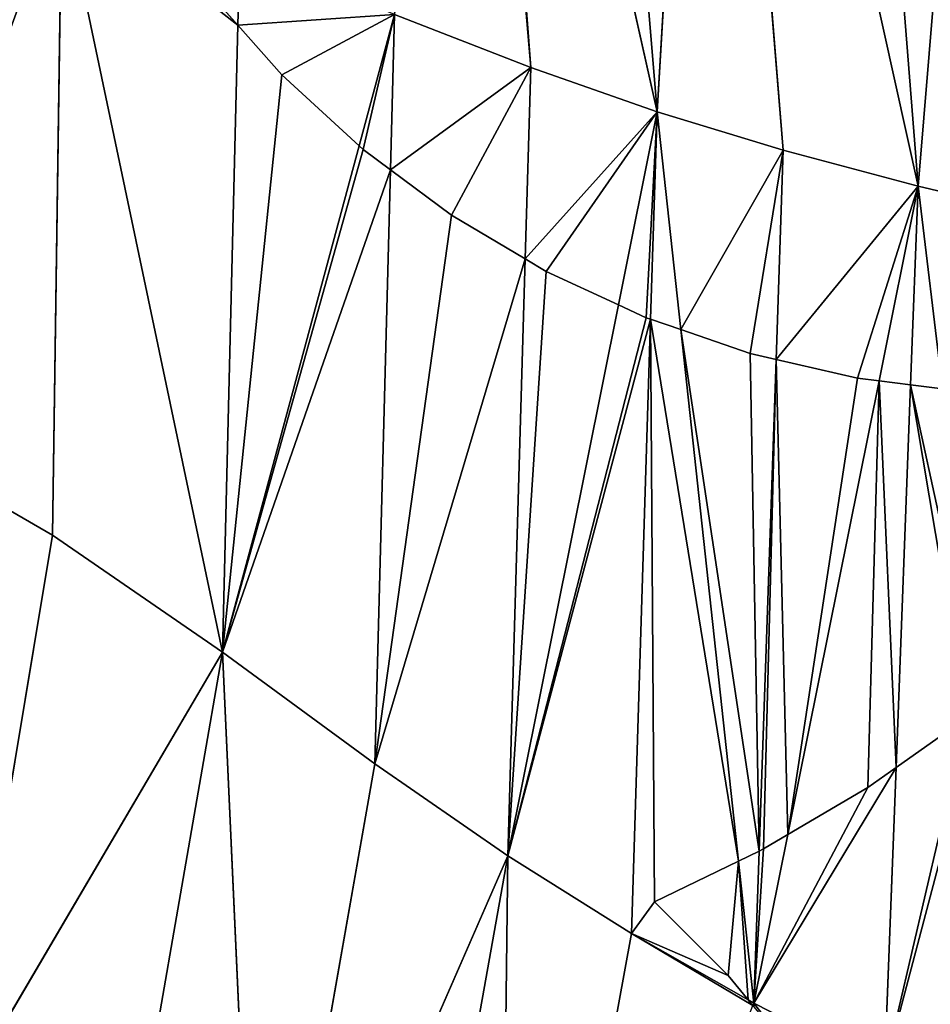
# Model space of a CAD drawing. Extents: x 0 to 1897, y 0 to 2730.
# Drawn here: x 1143 to 1205, y 1380 to 1447 of the extents above; entities that cross this region are included whole.
import ezdxf

# ---------------------------------------------------------------- set-up
doc = ezdxf.new("R2010")
doc.units = 0
doc.header["$LTSCALE"] = 25.4
doc.layers.get('0').update_dxf_attribs({"color": 13, "linetype": 'CONTINUOUS'})

msp = doc.modelspace()

# ---------------------------------------------------------------- linework, layer by layer
at = {"color": 23}
for p, q in [((1181.151, 1500.384, 288.544), (1186.137, 1440.627, 288.512)), ((1181.151, 1500.384, 288.544), (1186.137, 1440.627, 288.512)), ((1186.137, 1440.627, 288.512), (1189.674, 1500, 271.906)), ((1186.137, 1440.627, 288.512), (1189.674, 1500, 271.906)), ((1203.942, 1435.56, 256.234), (1189.674, 1500, 271.906)), ((1189.674, 1500, 271.906), (1194.736, 1438.006, 271.906)), ((1189.674, 1500, 271.906), (1194.736, 1438.006, 271.906)), ((1203.942, 1435.56, 256.234), (1189.674, 1500, 271.906)), ((1198.837, 1499.782, 256.234), (1203.942, 1435.56, 256.234)), ((1198.837, 1499.782, 256.234), (1203.942, 1435.56, 256.234)), ((1203.942, 1435.56, 256.234), (1209.268, 1499.687, 242.156)), ((1203.942, 1435.56, 256.234), (1209.268, 1499.687, 242.156)), ((1186.137, 1440.627, 288.512), (1173.42, 1497.494, 304.538)), ((1186.137, 1440.627, 288.512), (1173.42, 1497.494, 304.538)), ((1177.514, 1443.64, 305.39), (1172.983, 1496.965, 305.51)), ((1177.514, 1443.64, 305.39), (1172.983, 1496.965, 305.51)), ((1144.897, 1411.763, 350.126), (1145.534, 1455.917, 351.349)), ((1144.897, 1411.763, 350.126), (1145.534, 1455.917, 351.349)), ((1145.534, 1455.917, 351.349), (1156.501, 1403.785, 336.678)), ((1145.534, 1455.917, 351.349), (1156.501, 1403.785, 336.678)), ((1157.67, 1451.718, 337.324), (1157.544, 1446.537, 337.254)), ((1157.67, 1451.718, 337.324), (1157.544, 1446.537, 337.254)), ((1168.236, 1447.264, 321.881), (1165.819, 1438.307, 324.929)), ((1168.236, 1447.264, 321.881), (1165.819, 1438.307, 324.929)), ((1167.954, 1436.672, 321.814), (1168.236, 1447.264, 321.881)), ((1167.954, 1436.672, 321.814), (1168.236, 1447.264, 321.881)), ((1177.514, 1443.64, 305.39), (1168.236, 1447.264, 321.881)), ((1177.514, 1443.64, 305.39), (1168.236, 1447.264, 321.881)), ((1157.544, 1446.537, 337.254), (1156.501, 1403.785, 336.678)), ((1157.544, 1446.537, 337.254), (1156.501, 1403.785, 336.678)), ((1177.139, 1430.591, 305.358), (1177.514, 1443.64, 305.39)), ((1177.139, 1430.591, 305.358), (1177.514, 1443.64, 305.39)), ((1186.137, 1440.627, 288.512), (1177.514, 1443.64, 305.39)), ((1186.137, 1440.627, 288.512), (1177.514, 1443.64, 305.39)), ((1186.137, 1440.627, 288.512), (1183.497, 1427.461, 292.86)), ((1186.137, 1440.627, 288.512), (1183.497, 1427.461, 292.86)), ((1185.695, 1426.482, 288.503), (1186.137, 1440.627, 288.512)), ((1185.695, 1426.482, 288.503), (1186.137, 1440.627, 288.512)), ((1194.736, 1438.006, 271.906), (1186.137, 1440.627, 288.512)), ((1186.137, 1440.627, 288.512), (1187.751, 1425.777, 284.453)), ((1186.137, 1440.627, 288.512), (1187.751, 1425.777, 284.453)), ((1194.736, 1438.006, 271.906), (1186.137, 1440.627, 288.512)), ((1165.819, 1438.307, 324.929), (1156.501, 1403.785, 336.678)), ((1165.819, 1438.307, 324.929), (1156.501, 1403.785, 336.678)), ((1194.736, 1438.006, 271.906), (1194.246, 1423.747, 271.906)), ((1194.736, 1438.006, 271.906), (1194.246, 1423.747, 271.906)), ((1203.942, 1435.56, 256.234), (1194.736, 1438.006, 271.906)), ((1203.942, 1435.56, 256.234), (1194.736, 1438.006, 271.906)), ((1166.878, 1396.179, 321.558), (1167.954, 1436.672, 321.814)), ((1166.878, 1396.179, 321.558), (1167.954, 1436.672, 321.814)), ((1203.942, 1435.56, 256.234), (1201.271, 1422.28, 259.972)), ((1203.942, 1435.56, 256.234), (1201.271, 1422.28, 259.972)), ((1203.942, 1435.56, 256.234), (1203.426, 1422.012, 256.234)), ((1203.942, 1435.56, 256.234), (1203.426, 1422.012, 256.234)), ((1203.942, 1435.56, 256.234), (1214.388, 1433.07, 242.156)), ((1203.942, 1435.56, 256.234), (1205.596, 1421.742, 253.242)), ((1203.942, 1435.56, 256.234), (1214.388, 1433.07, 242.156)), ((1203.942, 1435.56, 256.234), (1205.596, 1421.742, 253.242)), ((1175.967, 1389.917, 305.261), (1177.139, 1430.591, 305.358)), ((1175.967, 1389.917, 305.261), (1177.139, 1430.591, 305.358)), ((1183.497, 1427.461, 292.86), (1175.967, 1389.917, 305.261)), ((1183.497, 1427.461, 292.86), (1175.967, 1389.917, 305.261)), ((1184.384, 1384.612, 288.479), (1185.695, 1426.482, 288.503)), ((1184.384, 1384.612, 288.479), (1185.695, 1426.482, 288.503)), ((1187.751, 1425.777, 284.453), (1191.688, 1389.553, 274.552)), ((1187.751, 1425.777, 284.453), (1191.688, 1389.553, 274.552)), ((1194.246, 1423.747, 271.906), (1193.095, 1390.233, 271.906)), ((1194.246, 1423.747, 271.906), (1193.095, 1390.233, 271.906)), ((1201.271, 1422.28, 259.972), (1195.049, 1391.353, 268.676)), ((1201.271, 1422.28, 259.972), (1195.049, 1391.353, 268.676)), ((1203.426, 1422.012, 256.234), (1202.433, 1395.93, 256.234)), ((1203.426, 1422.012, 256.234), (1202.433, 1395.93, 256.234)), ((1144.897, 1411.763, 350.126), (1132.121, 1419.143, 361.405)), ((1144.897, 1411.763, 350.126), (1132.121, 1419.143, 361.405)), ((1138.444, 1373.063, 349.484), (1144.897, 1411.763, 350.126)), ((1138.444, 1373.063, 349.484), (1144.897, 1411.763, 350.126)), ((1156.501, 1403.785, 336.678), (1144.897, 1411.763, 350.126)), ((1156.501, 1403.785, 336.678), (1144.897, 1411.763, 350.126)), ((1138.444, 1373.063, 349.484), (1156.501, 1403.785, 336.678)), ((1138.444, 1373.063, 349.484), (1156.501, 1403.785, 336.678)), ((1149.114, 1361.303, 336.355), (1156.501, 1403.785, 336.678)), ((1149.114, 1361.303, 336.355), (1156.501, 1403.785, 336.678)), ((1166.878, 1396.179, 321.558), (1156.501, 1403.785, 336.678)), ((1158.895, 1350.857, 321.396), (1156.501, 1403.785, 336.678)), ((1158.895, 1350.857, 321.396), (1156.501, 1403.785, 336.678)), ((1166.878, 1396.179, 321.558), (1156.501, 1403.785, 336.678)), ((1158.895, 1350.857, 321.396), (1166.878, 1396.179, 321.558)), ((1158.895, 1350.857, 321.396), (1166.878, 1396.179, 321.558)), ((1166.878, 1396.179, 321.558), (1175.967, 1389.917, 305.261)), ((1166.878, 1396.179, 321.558), (1175.967, 1389.917, 305.261)), ((1202.433, 1395.93, 256.234), (1201.648, 1375.317, 256.234)), ((1202.433, 1395.93, 256.234), (1201.648, 1375.317, 256.234)), ((1195.049, 1391.353, 268.676), (1192.739, 1379.874, 271.906)), ((1195.049, 1391.353, 268.676), (1192.739, 1379.874, 271.906)), ((1193.095, 1390.233, 271.906), (1192.739, 1379.874, 271.906)), ((1193.095, 1390.233, 271.906), (1192.739, 1379.874, 271.906)), ((1158.895, 1350.857, 321.396), (1175.967, 1389.917, 305.261)), ((1158.895, 1350.857, 321.396), (1175.967, 1389.917, 305.261)), ((1167.436, 1342.222, 305.196), (1175.967, 1389.917, 305.261)), ((1167.436, 1342.222, 305.196), (1175.967, 1389.917, 305.261)), ((1175.308, 1334.855, 288.463), (1175.967, 1389.917, 305.261)), ((1175.308, 1334.855, 288.463), (1175.967, 1389.917, 305.261)), ((1184.384, 1384.612, 288.479), (1175.967, 1389.917, 305.261)), ((1184.384, 1384.612, 288.479), (1175.967, 1389.917, 305.261)), ((1191.688, 1389.553, 274.552), (1192.739, 1379.874, 271.906)), ((1191.688, 1389.553, 274.552), (1192.739, 1379.874, 271.906)), ((1175.308, 1334.855, 288.463), (1184.384, 1384.612, 288.479)), ((1175.308, 1334.855, 288.463), (1184.384, 1384.612, 288.479)), ((1192.34, 1380.101, 272.699), (1184.384, 1384.612, 288.479)), ((1192.34, 1380.101, 272.699), (1184.384, 1384.612, 288.479)), ((1192.739, 1379.874, 271.906), (1192.34, 1380.101, 272.699)), ((1192.671, 1379.698, 271.971), (1192.739, 1379.874, 271.906)), ((1192.7, 1379.663, 271.906), (1192.739, 1379.874, 271.906)), ((1192.733, 1379.623, 271.838), (1192.739, 1379.874, 271.906)), ((1201.648, 1375.317, 256.234), (1192.739, 1379.874, 271.906)), ((1201.648, 1375.317, 256.234), (1192.739, 1379.874, 271.906))]:
    msp.add_line(p, q, dxfattribs=at)
at = {"color": 33}
for p, q in [((1157.544, 1446.537, 337.254), (1155.569, 1448.765, 339.6)), ((1157.544, 1446.537, 337.254), (1155.569, 1448.765, 339.6)), ((1160.55, 1443.143, 332.756), (1157.544, 1446.537, 337.254)), ((1160.55, 1443.143, 332.756), (1157.544, 1446.537, 337.254)), ((1165.819, 1438.307, 324.929), (1160.55, 1443.143, 332.756)), ((1165.819, 1438.307, 324.929), (1160.55, 1443.143, 332.756)), ((1166.084, 1438.063, 324.54), (1165.819, 1438.307, 324.929)), ((1166.084, 1438.063, 324.54), (1165.819, 1438.307, 324.929)), ((1167.954, 1436.672, 321.814), (1166.084, 1438.063, 324.54)), ((1167.954, 1436.672, 321.814), (1166.084, 1438.063, 324.54)), ((1172.112, 1433.58, 314.347), (1167.954, 1436.672, 321.814)), ((1172.112, 1433.58, 314.347), (1167.954, 1436.672, 321.814)), ((1177.139, 1430.591, 305.358), (1172.112, 1433.58, 314.347)), ((1177.139, 1430.591, 305.358), (1172.112, 1433.58, 314.347)), ((1178.569, 1429.741, 302.539), (1177.139, 1430.591, 305.358)), ((1178.569, 1429.741, 302.539), (1177.139, 1430.591, 305.358)), ((1183.497, 1427.461, 292.86), (1178.569, 1429.741, 302.539)), ((1183.497, 1427.461, 292.86), (1178.569, 1429.741, 302.539)), ((1185.386, 1426.587, 289.112), (1183.497, 1427.461, 292.86)), ((1185.386, 1426.587, 289.112), (1183.497, 1427.461, 292.86)), ((1185.695, 1426.482, 288.503), (1185.386, 1426.587, 289.112)), ((1185.695, 1426.482, 288.503), (1185.386, 1426.587, 289.112)), ((1187.751, 1425.777, 284.453), (1185.695, 1426.482, 288.503)), ((1187.751, 1425.777, 284.453), (1185.695, 1426.482, 288.503)), ((1192.493, 1424.152, 275.284), (1187.751, 1425.777, 284.453)), ((1192.493, 1424.152, 275.284), (1187.751, 1425.777, 284.453)), ((1194.246, 1423.747, 271.906), (1192.493, 1424.152, 275.284)), ((1194.246, 1423.747, 271.906), (1192.493, 1424.152, 275.284)), ((1199.812, 1422.462, 262.443), (1194.246, 1423.747, 271.906)), ((1199.812, 1422.462, 262.443), (1194.246, 1423.747, 271.906)), ((1201.271, 1422.28, 259.972), (1199.812, 1422.462, 262.443)), ((1201.271, 1422.28, 259.972), (1199.812, 1422.462, 262.443)), ((1203.426, 1422.012, 256.234), (1201.271, 1422.28, 259.972)), ((1203.426, 1422.012, 256.234), (1201.271, 1422.28, 259.972)), ((1205.596, 1421.742, 253.242), (1203.426, 1422.012, 256.234)), ((1205.596, 1421.742, 253.242), (1203.426, 1422.012, 256.234)), ((1202.433, 1395.93, 256.234), (1207.239, 1399.324, 249.814)), ((1202.433, 1395.93, 256.234), (1207.239, 1399.324, 249.814)), ((1200.497, 1394.563, 259.485), (1202.433, 1395.93, 256.234)), ((1200.497, 1394.563, 259.485), (1202.433, 1395.93, 256.234)), ((1195.049, 1391.353, 268.676), (1200.497, 1394.563, 259.485)), ((1195.049, 1391.353, 268.676), (1200.497, 1394.563, 259.485)), ((1193.386, 1390.373, 271.425), (1195.049, 1391.353, 268.676)), ((1193.386, 1390.373, 271.425), (1195.049, 1391.353, 268.676)), ((1191.688, 1389.553, 274.552), (1193.095, 1390.233, 271.906)), ((1191.688, 1389.553, 274.552), (1193.095, 1390.233, 271.906)), ((1193.095, 1390.233, 271.906), (1193.386, 1390.373, 271.425)), ((1193.095, 1390.233, 271.906), (1193.386, 1390.373, 271.425)), ((1185.953, 1386.782, 285.554), (1191.688, 1389.553, 274.552)), ((1185.953, 1386.782, 285.554), (1191.688, 1389.553, 274.552)), ((1190.98, 1381.753, 275.451), (1185.953, 1386.782, 285.554)), ((1190.98, 1381.753, 275.451), (1185.953, 1386.782, 285.554)), ((1192.34, 1380.101, 272.699), (1190.98, 1381.753, 275.451)), ((1192.34, 1380.101, 272.699), (1190.98, 1381.753, 275.451)), ((1192.671, 1379.698, 271.971), (1192.34, 1380.101, 272.699))]:
    msp.add_line(p, q, dxfattribs=at)

# ---------------------------------------------------------------- meshes
at = {"color": 23}
mesh = msp.add_polyface(dxfattribs=at)
corners = [(1181.151, 1500.384, 288.544), (1173.42, 1497.494, 304.538), (1186.137, 1440.627, 288.512), (1176.098, 1500.734, 298.623)]
mesh.append_faces([[corners[k] for k in face] for face in [(0, 1, 2), (1, 0, 3)]], dxfattribs={"vtx0": -1, "color": 23})
mesh = msp.add_polyface(dxfattribs=at)
corners = [(1181.151, 1500.384, 288.544), (1186.137, 1440.627, 288.512), (1189.674, 1500, 271.906)]
mesh.append_faces([[corners[k] for k in face] for face in [(0, 1, 2)]], dxfattribs={"color": 23})
mesh = msp.add_polyface(dxfattribs=at)
corners = [(1189.674, 1500, 271.906), (1186.137, 1440.627, 288.512), (1194.736, 1438.006, 271.906)]
mesh.append_faces([[corners[k] for k in face] for face in [(0, 1, 2)]], dxfattribs={"color": 23})
mesh = msp.add_polyface(dxfattribs=at)
corners = [(1189.674, 1500, 271.906), (1194.736, 1438.006, 271.906), (1203.942, 1435.56, 256.234)]
mesh.append_faces([[corners[k] for k in face] for face in [(0, 1, 2)]], dxfattribs={"color": 23})
mesh = msp.add_polyface(dxfattribs=at)
corners = [(1189.674, 1500, 271.906), (1203.942, 1435.56, 256.234), (1198.837, 1499.782, 256.234)]
mesh.append_faces([[corners[k] for k in face] for face in [(0, 1, 2)]], dxfattribs={"color": 23})
mesh = msp.add_polyface(dxfattribs=at)
corners = [(1198.837, 1499.782, 256.234), (1203.942, 1435.56, 256.234), (1209.268, 1499.687, 242.156)]
mesh.append_faces([[corners[k] for k in face] for face in [(0, 1, 2)]], dxfattribs={"color": 23})
mesh = msp.add_polyface(dxfattribs=at)
corners = [(1209.268, 1499.687, 242.156), (1203.942, 1435.56, 256.234), (1214.388, 1433.07, 242.156)]
mesh.append_faces([[corners[k] for k in face] for face in [(0, 1, 2)]], dxfattribs={"color": 23})
mesh = msp.add_polyface(dxfattribs=at)
corners = [(1173.42, 1497.494, 304.538), (1177.514, 1443.64, 305.39), (1186.137, 1440.627, 288.512), (1172.983, 1496.965, 305.51)]
mesh.append_faces([[corners[k] for k in face] for face in [(0, 1, 2), (1, 0, 3)]], dxfattribs={"vtx0": -1, "color": 23})
mesh = msp.add_polyface(dxfattribs=at)
corners = [(1172.983, 1496.965, 305.51), (1168.236, 1447.264, 321.881), (1177.514, 1443.64, 305.39), (1172.239, 1496.066, 307.014)]
mesh.append_faces([[corners[k] for k in face] for face in [(0, 1, 2), (1, 0, 3)]], dxfattribs={"vtx0": -1, "color": 23})
at = {"color": 17}
mesh = msp.add_polyface(dxfattribs=at)
corners = [(1145.534, 1455.917, 351.349), (1131.546, 1458.78, 363.586), (1132.121, 1419.143, 361.405)]
mesh.append_faces([[corners[k] for k in face] for face in [(0, 1, 2)]], dxfattribs={"color": 17})
mesh = msp.add_polyface(dxfattribs=at)
corners = [(1145.534, 1455.917, 351.349), (1132.121, 1419.143, 361.405), (1144.897, 1411.763, 350.126)]
mesh.append_faces([[corners[k] for k in face] for face in [(0, 1, 2)]], dxfattribs={"color": 17})
mesh = msp.add_polyface(dxfattribs=at)
corners = [(1145.534, 1455.917, 351.349), (1144.897, 1411.763, 350.126), (1156.501, 1403.785, 336.678)]
mesh.append_faces([[corners[k] for k in face] for face in [(0, 1, 2)]], dxfattribs={"color": 17})
mesh = msp.add_polyface(dxfattribs=at)
corners = [(1157.544, 1446.537, 337.254), (1145.534, 1455.917, 351.349), (1156.501, 1403.785, 336.678), (1155.569, 1448.765, 339.6), (1152.062, 1453.658, 343.805)]
mesh.append_faces([[corners[k] for k in face] for face in [(0, 1, 2), (1, 3, 4)]], dxfattribs={"vtx0": -1, "color": 17})
mesh.append_faces([[corners[k] for k in face] for face in [(1, 0, 3)]], dxfattribs={"vtx0": -1, "vtx2": -1, "color": 17})
at = {"color": 23}
mesh = msp.add_polyface(dxfattribs=at)
corners = [(1157.67, 1451.718, 337.324), (1155.569, 1448.765, 339.6), (1157.544, 1446.537, 337.254), (1152.062, 1453.658, 343.805)]
mesh.append_faces([[corners[k] for k in face] for face in [(0, 1, 2), (1, 0, 3)]], dxfattribs={"vtx0": -1, "color": 23})
mesh = msp.add_polyface(dxfattribs=at)
corners = [(1168.236, 1447.264, 321.881), (1160.55, 1443.143, 332.756), (1165.819, 1438.307, 324.929), (1157.544, 1446.537, 337.254), (1157.67, 1451.718, 337.324)]
mesh.append_faces([[corners[k] for k in face] for face in [(0, 1, 2), (3, 0, 4)]], dxfattribs={"vtx0": -1, "color": 23})
mesh.append_faces([[corners[k] for k in face] for face in [(1, 0, 3)]], dxfattribs={"vtx0": -1, "vtx1": -1, "color": 23})
mesh = msp.add_polyface(dxfattribs=at)
corners = [(1168.236, 1447.264, 321.881), (1166.084, 1438.063, 324.54), (1167.954, 1436.672, 321.814), (1165.819, 1438.307, 324.929)]
mesh.append_faces([[corners[k] for k in face] for face in [(0, 1, 2), (1, 0, 3)]], dxfattribs={"vtx0": -1, "color": 23})
mesh = msp.add_polyface(dxfattribs=at)
corners = [(1177.514, 1443.64, 305.39), (1172.112, 1433.58, 314.347), (1177.139, 1430.591, 305.358), (1167.954, 1436.672, 321.814), (1168.236, 1447.264, 321.881)]
mesh.append_faces([[corners[k] for k in face] for face in [(0, 1, 2), (3, 0, 4)]], dxfattribs={"vtx0": -1, "color": 23})
mesh.append_faces([[corners[k] for k in face] for face in [(1, 0, 3)]], dxfattribs={"vtx0": -1, "vtx1": -1, "color": 23})
at = {"color": 17}
mesh = msp.add_polyface(dxfattribs=at)
corners = [(1156.501, 1403.785, 336.678), (1160.55, 1443.143, 332.756), (1157.544, 1446.537, 337.254), (1165.819, 1438.307, 324.929)]
mesh.append_faces([[corners[k] for k in face] for face in [(0, 1, 2), (1, 0, 3)]], dxfattribs={"vtx0": -1, "color": 17})
at = {"color": 23}
mesh = msp.add_polyface(dxfattribs=at)
corners = [(1186.137, 1440.627, 288.512), (1178.569, 1429.741, 302.539), (1183.497, 1427.461, 292.86), (1177.139, 1430.591, 305.358), (1177.514, 1443.64, 305.39)]
mesh.append_faces([[corners[k] for k in face] for face in [(0, 1, 2), (3, 0, 4)]], dxfattribs={"vtx0": -1, "color": 23})
mesh.append_faces([[corners[k] for k in face] for face in [(1, 0, 3)]], dxfattribs={"vtx0": -1, "vtx1": -1, "color": 23})
mesh = msp.add_polyface(dxfattribs=at)
corners = [(1186.137, 1440.627, 288.512), (1185.386, 1426.587, 289.112), (1185.695, 1426.482, 288.503), (1183.497, 1427.461, 292.86)]
mesh.append_faces([[corners[k] for k in face] for face in [(0, 1, 2), (1, 0, 3)]], dxfattribs={"vtx0": -1, "color": 23})
mesh = msp.add_polyface(dxfattribs=at)
corners = [(1186.137, 1440.627, 288.512), (1185.695, 1426.482, 288.503), (1187.751, 1425.777, 284.453)]
mesh.append_faces([[corners[k] for k in face] for face in [(0, 1, 2)]], dxfattribs={"color": 23})
mesh = msp.add_polyface(dxfattribs=at)
corners = [(1194.736, 1438.006, 271.906), (1192.493, 1424.152, 275.284), (1194.246, 1423.747, 271.906), (1187.751, 1425.777, 284.453), (1186.137, 1440.627, 288.512)]
mesh.append_faces([[corners[k] for k in face] for face in [(0, 1, 2), (3, 0, 4)]], dxfattribs={"vtx0": -1, "color": 23})
mesh.append_faces([[corners[k] for k in face] for face in [(1, 0, 3)]], dxfattribs={"vtx0": -1, "vtx1": -1, "color": 23})
at = {"color": 17}
mesh = msp.add_polyface(dxfattribs=at)
corners = [(1167.954, 1436.672, 321.814), (1156.501, 1403.785, 336.678), (1166.878, 1396.179, 321.558), (1166.084, 1438.063, 324.54), (1165.819, 1438.307, 324.929)]
mesh.append_faces([[corners[k] for k in face] for face in [(0, 1, 2), (1, 3, 4)]], dxfattribs={"vtx0": -1, "color": 17})
mesh.append_faces([[corners[k] for k in face] for face in [(1, 0, 3)]], dxfattribs={"vtx0": -1, "vtx2": -1, "color": 17})
at = {"color": 23}
mesh = msp.add_polyface(dxfattribs=at)
corners = [(1203.942, 1435.56, 256.234), (1199.812, 1422.462, 262.443), (1201.271, 1422.28, 259.972), (1194.246, 1423.747, 271.906), (1194.736, 1438.006, 271.906)]
mesh.append_faces([[corners[k] for k in face] for face in [(0, 1, 2), (3, 0, 4)]], dxfattribs={"vtx0": -1, "color": 23})
mesh.append_faces([[corners[k] for k in face] for face in [(1, 0, 3)]], dxfattribs={"vtx0": -1, "vtx1": -1, "color": 23})
at = {"color": 17}
mesh = msp.add_polyface(dxfattribs=at)
corners = [(1177.139, 1430.591, 305.358), (1166.878, 1396.179, 321.558), (1175.967, 1389.917, 305.261), (1172.112, 1433.58, 314.347), (1167.954, 1436.672, 321.814)]
mesh.append_faces([[corners[k] for k in face] for face in [(0, 1, 2), (1, 3, 4)]], dxfattribs={"vtx0": -1, "color": 17})
mesh.append_faces([[corners[k] for k in face] for face in [(1, 0, 3)]], dxfattribs={"vtx0": -1, "vtx2": -1, "color": 17})
at = {"color": 23}
mesh = msp.add_polyface(dxfattribs=at)
corners = [(1203.942, 1435.56, 256.234), (1201.271, 1422.28, 259.972), (1203.426, 1422.012, 256.234)]
mesh.append_faces([[corners[k] for k in face] for face in [(0, 1, 2)]], dxfattribs={"color": 23})
mesh = msp.add_polyface(dxfattribs=at)
corners = [(1203.942, 1435.56, 256.234), (1203.426, 1422.012, 256.234), (1205.596, 1421.742, 253.242)]
mesh.append_faces([[corners[k] for k in face] for face in [(0, 1, 2)]], dxfattribs={"color": 23})
mesh = msp.add_polyface(dxfattribs=at)
corners = [(1214.388, 1433.07, 242.156), (1207.266, 1421.534, 251.001), (1213.89, 1421.396, 242.156), (1205.596, 1421.742, 253.242), (1203.942, 1435.56, 256.234)]
mesh.append_faces([[corners[k] for k in face] for face in [(0, 1, 2), (3, 0, 4)]], dxfattribs={"vtx0": -1, "color": 23})
mesh.append_faces([[corners[k] for k in face] for face in [(1, 0, 3)]], dxfattribs={"vtx0": -1, "vtx1": -1, "color": 23})
at = {"color": 17}
mesh = msp.add_polyface(dxfattribs=at)
corners = [(1175.967, 1389.917, 305.261), (1178.569, 1429.741, 302.539), (1177.139, 1430.591, 305.358), (1183.497, 1427.461, 292.86)]
mesh.append_faces([[corners[k] for k in face] for face in [(0, 1, 2), (1, 0, 3)]], dxfattribs={"vtx0": -1, "color": 17})
mesh = msp.add_polyface(dxfattribs=at)
corners = [(1185.695, 1426.482, 288.503), (1175.967, 1389.917, 305.261), (1184.384, 1384.612, 288.479), (1185.386, 1426.587, 289.112), (1183.497, 1427.461, 292.86)]
mesh.append_faces([[corners[k] for k in face] for face in [(0, 1, 2), (1, 3, 4)]], dxfattribs={"vtx0": -1, "color": 17})
mesh.append_faces([[corners[k] for k in face] for face in [(1, 0, 3)]], dxfattribs={"vtx0": -1, "vtx2": -1, "color": 17})
mesh = msp.add_polyface(dxfattribs=at)
corners = [(1190.98, 1381.753, 275.451), (1184.384, 1384.612, 288.479), (1192.34, 1380.101, 272.699), (1185.953, 1386.782, 285.554), (1185.695, 1426.482, 288.503), (1191.688, 1389.553, 274.552), (1187.751, 1425.777, 284.453)]
mesh.append_faces([[corners[k] for k in face] for face in [(0, 1, 2), (4, 5, 6)]], dxfattribs={"vtx0": -1, "color": 17})
mesh.append_faces([[corners[k] for k in face] for face in [(1, 3, 4)]], dxfattribs={"vtx0": -1, "vtx1": -1, "color": 17})
mesh.append_faces([[corners[k] for k in face] for face in [(1, 0, 3), (4, 3, 5)]], dxfattribs={"vtx0": -1, "vtx2": -1, "color": 17})
mesh = msp.add_polyface(dxfattribs=at)
corners = [(1193.095, 1390.233, 271.906), (1187.751, 1425.777, 284.453), (1191.688, 1389.553, 274.552), (1192.493, 1424.152, 275.284), (1194.246, 1423.747, 271.906)]
mesh.append_faces([[corners[k] for k in face] for face in [(0, 1, 2), (3, 0, 4)]], dxfattribs={"vtx0": -1, "color": 17})
mesh.append_faces([[corners[k] for k in face] for face in [(1, 0, 3)]], dxfattribs={"vtx0": -1, "vtx1": -1, "color": 17})
mesh = msp.add_polyface(dxfattribs=at)
corners = [(1193.386, 1390.373, 271.425), (1194.246, 1423.747, 271.906), (1193.095, 1390.233, 271.906), (1195.049, 1391.353, 268.676), (1199.812, 1422.462, 262.443), (1201.271, 1422.28, 259.972)]
mesh.append_faces([[corners[k] for k in face] for face in [(0, 1, 2), (4, 3, 5)]], dxfattribs={"vtx0": -1, "color": 17})
mesh.append_faces([[corners[k] for k in face] for face in [(1, 3, 4)]], dxfattribs={"vtx0": -1, "vtx1": -1, "color": 17})
mesh.append_faces([[corners[k] for k in face] for face in [(1, 0, 3)]], dxfattribs={"vtx0": -1, "vtx2": -1, "color": 17})
mesh = msp.add_polyface(dxfattribs=at)
corners = [(1200.497, 1394.563, 259.485), (1201.271, 1422.28, 259.972), (1195.049, 1391.353, 268.676), (1202.433, 1395.93, 256.234), (1203.426, 1422.012, 256.234)]
mesh.append_faces([[corners[k] for k in face] for face in [(0, 1, 2), (1, 3, 4)]], dxfattribs={"vtx0": -1, "color": 17})
mesh.append_faces([[corners[k] for k in face] for face in [(1, 0, 3)]], dxfattribs={"vtx0": -1, "vtx2": -1, "color": 17})
mesh = msp.add_polyface(dxfattribs=at)
corners = [(1207.239, 1399.324, 249.814), (1203.426, 1422.012, 256.234), (1202.433, 1395.93, 256.234), (1208.184, 1400.115, 248.559), (1205.596, 1421.742, 253.242)]
mesh.append_faces([[corners[k] for k in face] for face in [(0, 1, 2), (1, 3, 4)]], dxfattribs={"vtx0": -1, "color": 17})
mesh.append_faces([[corners[k] for k in face] for face in [(1, 0, 3)]], dxfattribs={"vtx0": -1, "vtx2": -1, "color": 17})
mesh = msp.add_polyface(dxfattribs=at)
corners = [(1144.897, 1411.763, 350.126), (1132.121, 1419.143, 361.405), (1138.444, 1373.063, 349.484)]
mesh.append_faces([[corners[k] for k in face] for face in [(0, 1, 2)]], dxfattribs={"color": 17})
mesh = msp.add_polyface(dxfattribs=at)
corners = [(1144.897, 1411.763, 350.126), (1138.444, 1373.063, 349.484), (1156.501, 1403.785, 336.678)]
mesh.append_faces([[corners[k] for k in face] for face in [(0, 1, 2)]], dxfattribs={"color": 17})
mesh = msp.add_polyface(dxfattribs=at)
corners = [(1156.501, 1403.785, 336.678), (1138.444, 1373.063, 349.484), (1149.114, 1361.303, 336.355)]
mesh.append_faces([[corners[k] for k in face] for face in [(0, 1, 2)]], dxfattribs={"color": 17})
mesh = msp.add_polyface(dxfattribs=at)
corners = [(1156.501, 1403.785, 336.678), (1149.114, 1361.303, 336.355), (1158.895, 1350.857, 321.396)]
mesh.append_faces([[corners[k] for k in face] for face in [(0, 1, 2)]], dxfattribs={"color": 17})
mesh = msp.add_polyface(dxfattribs=at)
corners = [(1156.501, 1403.785, 336.678), (1158.895, 1350.857, 321.396), (1166.878, 1396.179, 321.558)]
mesh.append_faces([[corners[k] for k in face] for face in [(0, 1, 2)]], dxfattribs={"color": 17})
at = {"color": 23}
mesh = msp.add_polyface(dxfattribs=at)
corners = [(1208.184, 1400.115, 248.559), (1201.648, 1375.317, 256.234), (1211.721, 1370.551, 242.156), (1207.239, 1399.324, 249.814), (1202.433, 1395.93, 256.234)]
mesh.append_faces([[corners[k] for k in face] for face in [(0, 1, 2), (1, 3, 4)]], dxfattribs={"vtx0": -1, "color": 23})
mesh.append_faces([[corners[k] for k in face] for face in [(1, 0, 3)]], dxfattribs={"vtx0": -1, "vtx2": -1, "color": 23})
at = {"color": 17}
mesh = msp.add_polyface(dxfattribs=at)
corners = [(1166.878, 1396.179, 321.558), (1158.895, 1350.857, 321.396), (1175.967, 1389.917, 305.261)]
mesh.append_faces([[corners[k] for k in face] for face in [(0, 1, 2)]], dxfattribs={"color": 17})
at = {"color": 23}
mesh = msp.add_polyface(dxfattribs=at)
corners = [(1202.433, 1395.93, 256.234), (1192.739, 1379.874, 271.906), (1201.648, 1375.317, 256.234), (1200.497, 1394.563, 259.485), (1195.049, 1391.353, 268.676)]
mesh.append_faces([[corners[k] for k in face] for face in [(0, 1, 2), (1, 3, 4)]], dxfattribs={"vtx0": -1, "color": 23})
mesh.append_faces([[corners[k] for k in face] for face in [(1, 0, 3)]], dxfattribs={"vtx0": -1, "vtx2": -1, "color": 23})
mesh = msp.add_polyface(dxfattribs=at)
corners = [(1192.739, 1379.874, 271.906), (1193.386, 1390.373, 271.425), (1193.095, 1390.233, 271.906), (1195.049, 1391.353, 268.676)]
mesh.append_faces([[corners[k] for k in face] for face in [(0, 1, 2), (1, 0, 3)]], dxfattribs={"vtx0": -1, "color": 23})
mesh = msp.add_polyface(dxfattribs=at)
corners = [(1193.095, 1390.233, 271.906), (1191.688, 1389.553, 274.552), (1192.739, 1379.874, 271.906)]
mesh.append_faces([[corners[k] for k in face] for face in [(0, 1, 2)]], dxfattribs={"color": 23})
at = {"color": 17}
mesh = msp.add_polyface(dxfattribs=at)
corners = [(1175.967, 1389.917, 305.261), (1158.895, 1350.857, 321.396), (1167.436, 1342.222, 305.196)]
mesh.append_faces([[corners[k] for k in face] for face in [(0, 1, 2)]], dxfattribs={"color": 17})
mesh = msp.add_polyface(dxfattribs=at)
corners = [(1175.967, 1389.917, 305.261), (1167.436, 1342.222, 305.196), (1175.308, 1334.855, 288.463)]
mesh.append_faces([[corners[k] for k in face] for face in [(0, 1, 2)]], dxfattribs={"color": 17})
mesh = msp.add_polyface(dxfattribs=at)
corners = [(1175.967, 1389.917, 305.261), (1175.308, 1334.855, 288.463), (1184.384, 1384.612, 288.479)]
mesh.append_faces([[corners[k] for k in face] for face in [(0, 1, 2)]], dxfattribs={"color": 17})
at = {"color": 23}
mesh = msp.add_polyface(dxfattribs=at)
corners = [(1191.688, 1389.553, 274.552), (1192.34, 1380.101, 272.699), (1192.739, 1379.874, 271.906), (1190.98, 1381.753, 275.451), (1185.953, 1386.782, 285.554)]
mesh.append_faces([[corners[k] for k in face] for face in [(0, 1, 2), (3, 0, 4)]], dxfattribs={"vtx0": -1, "color": 23})
mesh.append_faces([[corners[k] for k in face] for face in [(1, 0, 3)]], dxfattribs={"vtx0": -1, "vtx1": -1, "color": 23})
at = {"color": 17}
mesh = msp.add_polyface(dxfattribs=at)
corners = [(1192.671, 1379.698, 271.971), (1184.384, 1384.612, 288.479), (1175.308, 1334.855, 288.463), (1192.34, 1380.101, 272.699)]
mesh.append_faces([[corners[k] for k in face] for face in [(0, 1, 2), (1, 0, 3)]], dxfattribs={"vtx0": -1, "color": 17})
at = {"color": 23}
mesh = msp.add_polyface(dxfattribs=at)
corners = [(1201.648, 1375.317, 256.234), (1199.468, 1370.365, 258.197), (1200.372, 1368.694, 256.234), (1195.498, 1376.264, 266.374), (1192.739, 1379.874, 271.906), (1192.733, 1379.623, 271.838)]
mesh.append_faces([[corners[k] for k in face] for face in [(0, 1, 2), (3, 4, 5)]], dxfattribs={"vtx0": -1, "color": 23})
mesh.append_faces([[corners[k] for k in face] for face in [(1, 0, 3)]], dxfattribs={"vtx0": -1, "vtx1": -1, "color": 23})
mesh.append_faces([[corners[k] for k in face] for face in [(3, 0, 4)]], dxfattribs={"vtx0": -1, "vtx2": -1, "color": 23})

doc.saveas('drawing.dxf')
